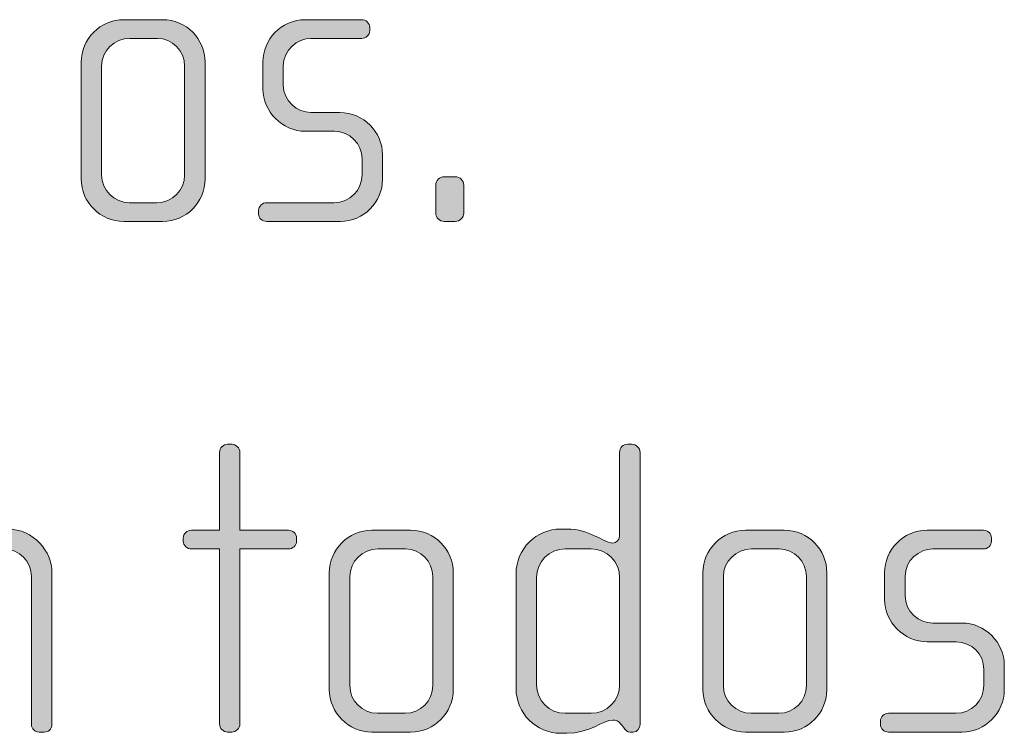
# Model space of a CAD drawing. Units: inches. Extents: x 27 to 184, y -291 to -21.
# Drawn here: x 54 to 60, y -260 to -256 of the extents above; entities that cross this region are included whole.
import ezdxf

# ---------------------------------------------------------------- set-up
doc = ezdxf.new("R2010")
doc.units = ezdxf.units.IN
doc.header["$MEASUREMENT"] = 0
doc.layers.add('Layer 1', color=7, linetype='Continuous')

msp = doc.modelspace()

# ---------------------------------------------------------------- hatches: boundary and pattern name
at = {"layer": 'Layer 1'}
h = msp.add_hatch(color=250, dxfattribs=at)
h.dxf.hatch_style = 2
edge = h.paths.add_edge_path()
edge.add_spline(control_points=[(54.8983, -257.0115), (54.8983, -257.0115), (54.6735, -257.0115), (54.6735, -257.0115), (54.5376, -257.0115), (54.4263, -256.9003), (54.4263, -256.7645), (54.4263, -256.7645), (54.4263, -256.0879), (54.4263, -256.0879), (54.4263, -255.9515), (54.5376, -255.8405), (54.6735, -255.8405), (54.6735, -255.8405), (54.8983, -255.8405), (54.8983, -255.8405), (55.0366, -255.8405), (55.1453, -255.9515), (55.1453, -256.0879), (55.1453, -256.0879), (55.1453, -256.7645), (55.1453, -256.7645), (55.1453, -256.9003), (55.0366, -257.0115), (54.8983, -257.0115)], knot_values=[0, 0, 0, 0, 1, 1, 1, 2, 2, 2, 3, 3, 3, 4, 4, 4, 5, 5, 5, 6, 6, 6, 7, 7, 7, 8, 8, 8, 8], degree=3, periodic=1)
edge = h.paths.add_edge_path()
edge.add_spline(control_points=[(55.0268, -256.1096), (55.0268, -256.0207), (54.9552, -255.9491), (54.8687, -255.9491), (54.8687, -255.9491), (54.7082, -255.9491), (54.7082, -255.9491), (54.6191, -255.9491), (54.545, -256.0207), (54.545, -256.1096), (54.545, -256.1096), (54.545, -256.7425), (54.545, -256.7425), (54.545, -256.831), (54.6191, -256.9027), (54.7056, -256.9027), (54.7056, -256.9027), (54.8663, -256.9027), (54.8663, -256.9027), (54.9552, -256.9027), (55.0268, -256.831), (55.0268, -256.7425), (55.0268, -256.7425), (55.0268, -256.1096), (55.0268, -256.1096)], knot_values=[0, 0, 0, 0, 1, 1, 1, 2, 2, 2, 3, 3, 3, 4, 4, 4, 5, 5, 5, 6, 6, 6, 7, 7, 7, 8, 8, 8, 8], degree=3, periodic=1)
h = msp.add_hatch(color=250, dxfattribs=at)
h.dxf.hatch_style = 2
edge = h.paths.add_edge_path()
edge.add_spline(control_points=[(55.9305, -257.0115), (55.9305, -257.0115), (55.5029, -257.0115), (55.5029, -257.0115), (55.4759, -257.0115), (55.4561, -256.9922), (55.4561, -256.9671), (55.4561, -256.9671), (55.4561, -256.9474), (55.4561, -256.9474), (55.4561, -256.923), (55.4783, -256.9027), (55.5029, -256.9027), (55.5029, -256.9027), (55.8934, -256.9027), (55.8934, -256.9027), (55.9847, -256.9027), (56.0564, -256.831), (56.0564, -256.7397), (56.0564, -256.7397), (56.0564, -256.6484), (56.0564, -256.6484), (56.0564, -256.5599), (55.9847, -256.4882), (55.8958, -256.4882), (55.8958, -256.4882), (55.7279, -256.4882), (55.7279, -256.4882), (55.592, -256.4882), (55.4807, -256.3714), (55.4807, -256.2433), (55.4807, -256.2433), (55.4807, -256.0851), (55.4807, -256.0851), (55.4807, -255.9591), (55.5846, -255.8405), (55.7279, -255.8405), (55.7279, -255.8405), (56.054, -255.8405), (56.054, -255.8405), (56.0786, -255.8405), (56.1008, -255.8605), (56.1008, -255.885), (56.1008, -255.885), (56.1008, -255.9046), (56.1008, -255.9046), (56.1008, -255.9294), (56.0786, -255.9491), (56.054, -255.9491), (56.054, -255.9491), (55.7599, -255.9491), (55.7599, -255.9491), (55.6809, -255.9491), (55.5994, -256.0135), (55.5994, -256.1096), (55.5994, -256.1096), (55.5994, -256.2185), (55.5994, -256.2185), (55.5994, -256.3149), (55.6809, -256.379), (55.7599, -256.379), (55.7599, -256.379), (55.9279, -256.379), (55.9279, -256.379), (56.0638, -256.379), (56.1751, -256.4927), (56.1751, -256.624), (56.1751, -256.624), (56.1751, -256.7669), (56.1751, -256.7669), (56.1751, -256.9003), (56.0638, -257.0115), (55.9305, -257.0115)], knot_values=[0, 0, 0, 0, 1, 1, 1, 2, 2, 2, 3, 3, 3, 4, 4, 4, 5, 5, 5, 6, 6, 6, 7, 7, 7, 8, 8, 8, 9, 9, 9, 10, 10, 10, 11, 11, 11, 12, 12, 12, 13, 13, 13, 14, 14, 14, 15, 15, 15, 16, 16, 16, 17, 17, 17, 18, 18, 18, 19, 19, 19, 20, 20, 20, 21, 21, 21, 22, 22, 22, 23, 23, 23, 24, 24, 24, 24], degree=3, periodic=1)
h = msp.add_hatch(color=250, dxfattribs=at)
h.dxf.hatch_style = 2
edge = h.paths.add_edge_path()
edge.add_spline(control_points=[(56.5971, -257.0115), (56.5971, -257.0115), (56.5328, -257.0115), (56.5328, -257.0115), (56.5056, -257.0115), (56.4834, -256.9891), (56.4834, -256.9626), (56.4834, -256.9626), (56.4834, -256.8014), (56.4834, -256.8014), (56.4834, -256.7745), (56.5056, -256.7521), (56.5328, -256.7521), (56.5328, -256.7521), (56.5971, -256.7521), (56.5971, -256.7521), (56.6241, -256.7521), (56.6465, -256.7745), (56.6465, -256.8014), (56.6465, -256.8014), (56.6465, -256.9626), (56.6465, -256.9626), (56.6465, -256.9891), (56.6241, -257.0115), (56.5971, -257.0115)], knot_values=[0, 0, 0, 0, 1, 1, 1, 2, 2, 2, 3, 3, 3, 4, 4, 4, 5, 5, 5, 6, 6, 6, 7, 7, 7, 8, 8, 8, 8], degree=3, periodic=1)
h = msp.add_hatch(color=250, dxfattribs=at)
h.dxf.hatch_style = 2
edge = h.paths.add_edge_path()
edge.add_spline(control_points=[(55.6292, -258.9125), (55.6292, -258.9125), (55.3476, -258.9125), (55.3476, -258.9125), (55.3476, -258.9125), (55.3476, -259.9285), (55.3476, -259.9285), (55.3476, -259.9526), (55.3253, -259.9753), (55.3007, -259.9753), (55.3007, -259.9753), (55.2759, -259.9753), (55.2759, -259.9753), (55.2513, -259.9753), (55.2291, -259.9526), (55.2291, -259.9285), (55.2291, -259.9285), (55.2291, -258.9125), (55.2291, -258.9125), (55.2291, -258.9125), (55.0659, -258.9125), (55.0659, -258.9125), (55.0413, -258.9125), (55.0191, -258.8929), (55.0191, -258.8681), (55.0191, -258.8681), (55.0191, -258.8485), (55.0191, -258.8485), (55.0191, -258.8236), (55.0413, -258.804), (55.0659, -258.804), (55.0659, -258.804), (55.2291, -258.804), (55.2291, -258.804), (55.2291, -258.804), (55.2291, -258.352), (55.2291, -258.352), (55.2291, -258.3269), (55.2513, -258.3052), (55.2759, -258.3052), (55.2759, -258.3052), (55.3007, -258.3052), (55.3007, -258.3052), (55.3253, -258.3052), (55.3476, -258.3269), (55.3476, -258.352), (55.3476, -258.352), (55.3476, -258.804), (55.3476, -258.804), (55.3476, -258.804), (55.6292, -258.804), (55.6292, -258.804), (55.654, -258.804), (55.6762, -258.8236), (55.6762, -258.8485), (55.6762, -258.8485), (55.6762, -258.8681), (55.6762, -258.8681), (55.6762, -258.8929), (55.654, -258.9125), (55.6292, -258.9125)], knot_values=[0, 0, 0, 0, 1, 1, 1, 2, 2, 2, 3, 3, 3, 4, 4, 4, 5, 5, 5, 6, 6, 6, 7, 7, 7, 8, 8, 8, 9, 9, 9, 10, 10, 10, 11, 11, 11, 12, 12, 12, 13, 13, 13, 14, 14, 14, 15, 15, 15, 16, 16, 16, 17, 17, 17, 18, 18, 18, 19, 19, 19, 20, 20, 20, 20], degree=3, periodic=1)
h = msp.add_hatch(color=250, dxfattribs=at)
h.dxf.hatch_style = 2
edge = h.paths.add_edge_path()
edge.add_spline(control_points=[(57.6296, -259.9753), (57.6296, -259.9753), (57.6122, -259.9753), (57.6122, -259.9753), (57.595, -259.9753), (57.5852, -259.965), (57.5728, -259.9478), (57.5728, -259.9478), (57.5603, -259.9306), (57.5603, -259.9306), (57.5455, -259.9082), (57.5283, -259.9058), (57.5109, -259.9058), (57.4541, -259.9058), (57.3776, -259.9826), (57.2441, -259.9826), (57.2441, -259.9826), (57.2095, -259.9826), (57.2095, -259.9826), (57.0661, -259.9826), (56.95, -259.8661), (56.95, -259.7228), (56.95, -259.7228), (56.95, -259.0558), (56.95, -259.0558), (56.95, -258.9125), (57.0661, -258.7968), (57.2095, -258.7968), (57.2095, -258.7968), (57.2441, -258.7968), (57.2441, -258.7968), (57.3776, -258.7968), (57.4616, -258.8781), (57.5109, -258.8781), (57.5283, -258.8781), (57.5505, -258.8633), (57.5505, -258.8385), (57.5505, -258.8385), (57.5505, -258.352), (57.5505, -258.352), (57.5505, -258.3245), (57.5703, -258.3052), (57.5974, -258.3052), (57.5974, -258.3052), (57.6222, -258.3052), (57.6222, -258.3052), (57.6468, -258.3052), (57.669, -258.3269), (57.669, -258.352), (57.669, -258.352), (57.669, -259.9306), (57.669, -259.9306), (57.669, -259.9526), (57.6542, -259.9753), (57.6296, -259.9753)], knot_values=[0, 0, 0, 0, 1, 1, 1, 2, 2, 2, 3, 3, 3, 4, 4, 4, 5, 5, 5, 6, 6, 6, 7, 7, 7, 8, 8, 8, 9, 9, 9, 10, 10, 10, 11, 11, 11, 12, 12, 12, 13, 13, 13, 14, 14, 14, 15, 15, 15, 16, 16, 16, 17, 17, 17, 18, 18, 18, 18], degree=3, periodic=1)
edge = h.paths.add_edge_path()
edge.add_spline(control_points=[(57.5505, -259.0782), (57.5505, -258.9866), (57.4765, -258.9125), (57.385, -258.9125), (57.385, -258.9125), (57.2343, -258.9125), (57.2343, -258.9125), (57.1428, -258.9125), (57.0687, -258.9866), (57.0687, -259.0782), (57.0687, -259.0782), (57.0687, -259.7008), (57.0687, -259.7008), (57.0687, -259.7921), (57.1428, -259.8661), (57.2343, -259.8661), (57.2343, -259.8661), (57.385, -259.8661), (57.385, -259.8661), (57.4765, -259.8661), (57.5505, -259.7921), (57.5505, -259.7008), (57.5505, -259.7008), (57.5505, -259.0782), (57.5505, -259.0782)], knot_values=[0, 0, 0, 0, 1, 1, 1, 2, 2, 2, 3, 3, 3, 4, 4, 4, 5, 5, 5, 6, 6, 6, 7, 7, 7, 8, 8, 8, 8], degree=3, periodic=1)
h = msp.add_hatch(color=250, dxfattribs=at)
h.dxf.hatch_style = 2
edge = h.paths.add_edge_path()
edge.add_spline(control_points=[(54.2121, -259.9753), (54.2121, -259.9753), (54.1824, -259.9753), (54.1824, -259.9753), (54.1578, -259.9753), (54.138, -259.9581), (54.138, -259.9306), (54.138, -259.9306), (54.138, -259.0731), (54.138, -259.0731), (54.138, -258.9866), (54.0687, -258.9125), (53.9774, -258.9125), (53.9774, -258.9125), (53.8167, -258.9125), (53.8167, -258.9125), (53.7253, -258.9125), (53.6562, -258.9866), (53.6562, -259.0731), (53.6562, -259.0731), (53.6562, -259.9333), (53.6562, -259.9333), (53.6562, -259.9554), (53.6364, -259.9753), (53.6118, -259.9753), (53.6118, -259.9753), (53.5845, -259.9753), (53.5845, -259.9753), (53.5597, -259.9753), (53.5373, -259.9581), (53.5373, -259.9333), (53.5373, -259.9333), (53.5373, -258.846), (53.5373, -258.846), (53.5373, -258.8236), (53.5549, -258.804), (53.5771, -258.804), (53.5771, -258.804), (53.5993, -258.804), (53.5993, -258.804), (53.6142, -258.804), (53.624, -258.8164), (53.6314, -258.8264), (53.6314, -258.8264), (53.6512, -258.8509), (53.6512, -258.8509), (53.6612, -258.8633), (53.676, -258.8781), (53.6956, -258.8781), (53.7477, -258.8781), (53.8291, -258.7968), (53.9625, -258.7968), (53.9625, -258.7968), (53.9971, -258.7968), (53.9971, -258.7968), (54.1552, -258.7968), (54.2565, -258.9298), (54.2565, -259.0486), (54.2565, -259.0486), (54.2565, -259.9306), (54.2565, -259.9306), (54.2565, -259.9629), (54.2369, -259.9753), (54.2121, -259.9753)], knot_values=[0, 0, 0, 0, 1, 1, 1, 2, 2, 2, 3, 3, 3, 4, 4, 4, 5, 5, 5, 6, 6, 6, 7, 7, 7, 8, 8, 8, 9, 9, 9, 10, 10, 10, 11, 11, 11, 12, 12, 12, 13, 13, 13, 14, 14, 14, 15, 15, 15, 16, 16, 16, 17, 17, 17, 18, 18, 18, 19, 19, 19, 20, 20, 20, 21, 21, 21, 21], degree=3, periodic=1)
h = msp.add_hatch(color=250, dxfattribs=at)
h.dxf.hatch_style = 2
edge = h.paths.add_edge_path()
edge.add_spline(control_points=[(56.3382, -259.9753), (56.3382, -259.9753), (56.1134, -259.9753), (56.1134, -259.9753), (55.9775, -259.9753), (55.8662, -259.8637), (55.8662, -259.728), (55.8662, -259.728), (55.8662, -259.0514), (55.8662, -259.0514), (55.8662, -258.9149), (55.9775, -258.804), (56.1134, -258.804), (56.1134, -258.804), (56.3382, -258.804), (56.3382, -258.804), (56.4765, -258.804), (56.5852, -258.9149), (56.5852, -259.0514), (56.5852, -259.0514), (56.5852, -259.728), (56.5852, -259.728), (56.5852, -259.8637), (56.4765, -259.9753), (56.3382, -259.9753)], knot_values=[0, 0, 0, 0, 1, 1, 1, 2, 2, 2, 3, 3, 3, 4, 4, 4, 5, 5, 5, 6, 6, 6, 7, 7, 7, 8, 8, 8, 8], degree=3, periodic=1)
edge = h.paths.add_edge_path()
edge.add_spline(control_points=[(56.4667, -259.0731), (56.4667, -258.9842), (56.395, -258.9125), (56.3086, -258.9125), (56.3086, -258.9125), (56.148, -258.9125), (56.148, -258.9125), (56.059, -258.9125), (55.9849, -258.9842), (55.9849, -259.0731), (55.9849, -259.0731), (55.9849, -259.7056), (55.9849, -259.7056), (55.9849, -259.7945), (56.059, -259.8661), (56.1454, -259.8661), (56.1454, -259.8661), (56.3062, -259.8661), (56.3062, -259.8661), (56.395, -259.8661), (56.4667, -259.7945), (56.4667, -259.7056), (56.4667, -259.7056), (56.4667, -259.0731), (56.4667, -259.0731)], knot_values=[0, 0, 0, 0, 1, 1, 1, 2, 2, 2, 3, 3, 3, 4, 4, 4, 5, 5, 5, 6, 6, 6, 7, 7, 7, 8, 8, 8, 8], degree=3, periodic=1)
h = msp.add_hatch(color=250, dxfattribs=at)
h.dxf.hatch_style = 2
edge = h.paths.add_edge_path()
edge.add_spline(control_points=[(58.5062, -259.9753), (58.5062, -259.9753), (58.2814, -259.9753), (58.2814, -259.9753), (58.1455, -259.9753), (58.0342, -259.8637), (58.0342, -259.728), (58.0342, -259.728), (58.0342, -259.0514), (58.0342, -259.0514), (58.0342, -258.9149), (58.1455, -258.804), (58.2814, -258.804), (58.2814, -258.804), (58.5062, -258.804), (58.5062, -258.804), (58.6445, -258.804), (58.7532, -258.9149), (58.7532, -259.0514), (58.7532, -259.0514), (58.7532, -259.728), (58.7532, -259.728), (58.7532, -259.8637), (58.6445, -259.9753), (58.5062, -259.9753)], knot_values=[0, 0, 0, 0, 1, 1, 1, 2, 2, 2, 3, 3, 3, 4, 4, 4, 5, 5, 5, 6, 6, 6, 7, 7, 7, 8, 8, 8, 8], degree=3, periodic=1)
edge = h.paths.add_edge_path()
edge.add_spline(control_points=[(58.6347, -259.0731), (58.6347, -258.9842), (58.563, -258.9125), (58.4766, -258.9125), (58.4766, -258.9125), (58.316, -258.9125), (58.316, -258.9125), (58.227, -258.9125), (58.1529, -258.9842), (58.1529, -259.0731), (58.1529, -259.0731), (58.1529, -259.7056), (58.1529, -259.7056), (58.1529, -259.7945), (58.227, -259.8661), (58.3134, -259.8661), (58.3134, -259.8661), (58.4742, -259.8661), (58.4742, -259.8661), (58.563, -259.8661), (58.6347, -259.7945), (58.6347, -259.7056), (58.6347, -259.7056), (58.6347, -259.0731), (58.6347, -259.0731)], knot_values=[0, 0, 0, 0, 1, 1, 1, 2, 2, 2, 3, 3, 3, 4, 4, 4, 5, 5, 5, 6, 6, 6, 7, 7, 7, 8, 8, 8, 8], degree=3, periodic=1)
h = msp.add_hatch(color=250, dxfattribs=at)
h.dxf.hatch_style = 2
edge = h.paths.add_edge_path()
edge.add_spline(control_points=[(59.5382, -259.9753), (59.5382, -259.9753), (59.1106, -259.9753), (59.1106, -259.9753), (59.0836, -259.9753), (59.0638, -259.9554), (59.0638, -259.9306), (59.0638, -259.9306), (59.0638, -259.9113), (59.0638, -259.9113), (59.0638, -259.8865), (59.086, -259.8661), (59.1106, -259.8661), (59.1106, -259.8661), (59.5011, -259.8661), (59.5011, -259.8661), (59.5924, -259.8661), (59.6641, -259.7945), (59.6641, -259.7032), (59.6641, -259.7032), (59.6641, -259.6119), (59.6641, -259.6119), (59.6641, -259.5227), (59.5924, -259.4517), (59.5036, -259.4517), (59.5036, -259.4517), (59.3356, -259.4517), (59.3356, -259.4517), (59.1997, -259.4517), (59.0884, -259.3352), (59.0884, -259.2067), (59.0884, -259.2067), (59.0884, -259.0486), (59.0884, -259.0486), (59.0884, -258.9225), (59.1923, -258.804), (59.3356, -258.804), (59.3356, -258.804), (59.6617, -258.804), (59.6617, -258.804), (59.6863, -258.804), (59.7085, -258.8236), (59.7085, -258.8485), (59.7085, -258.8485), (59.7085, -258.8681), (59.7085, -258.8681), (59.7085, -258.8929), (59.6863, -258.9125), (59.6617, -258.9125), (59.6617, -258.9125), (59.3676, -258.9125), (59.3676, -258.9125), (59.2886, -258.9125), (59.2071, -258.977), (59.2071, -259.0731), (59.2071, -259.0731), (59.2071, -259.1823), (59.2071, -259.1823), (59.2071, -259.2784), (59.2886, -259.3425), (59.3676, -259.3425), (59.3676, -259.3425), (59.5356, -259.3425), (59.5356, -259.3425), (59.6715, -259.3425), (59.7828, -259.4562), (59.7828, -259.5871), (59.7828, -259.5871), (59.7828, -259.7304), (59.7828, -259.7304), (59.7828, -259.8637), (59.6715, -259.9753), (59.5382, -259.9753)], knot_values=[0, 0, 0, 0, 1, 1, 1, 2, 2, 2, 3, 3, 3, 4, 4, 4, 5, 5, 5, 6, 6, 6, 7, 7, 7, 8, 8, 8, 9, 9, 9, 10, 10, 10, 11, 11, 11, 12, 12, 12, 13, 13, 13, 14, 14, 14, 15, 15, 15, 16, 16, 16, 17, 17, 17, 18, 18, 18, 19, 19, 19, 20, 20, 20, 21, 21, 21, 22, 22, 22, 23, 23, 23, 24, 24, 24, 24], degree=3, periodic=1)

# ---------------------------------------------------------------- linework, layer by layer
at = {"layer": 'Layer 1', "lineweight": 0}
for points, knots in [([(54.8983, -257.0115), (54.8983, -257.0115), (54.6735, -257.0115), (54.6735, -257.0115), (54.5376, -257.0115), (54.4263, -256.9003), (54.4263, -256.7645), (54.4263, -256.7645), (54.4263, -256.0879), (54.4263, -256.0879), (54.4263, -255.9515), (54.5376, -255.8405), (54.6735, -255.8405), (54.6735, -255.8405), (54.8983, -255.8405), (54.8983, -255.8405), (55.0366, -255.8405), (55.1453, -255.9515), (55.1453, -256.0879), (55.1453, -256.0879), (55.1453, -256.7645), (55.1453, -256.7645), (55.1453, -256.9003), (55.0366, -257.0115), (54.8983, -257.0115)], [0, 0, 0, 0, 1, 1, 1, 2, 2, 2, 3, 3, 3, 4, 4, 4, 5, 5, 5, 6, 6, 6, 7, 7, 7, 8, 8, 8, 8]), ([(55.9305, -257.0115), (55.9305, -257.0115), (55.5029, -257.0115), (55.5029, -257.0115), (55.4759, -257.0115), (55.4561, -256.9922), (55.4561, -256.9671), (55.4561, -256.9671), (55.4561, -256.9474), (55.4561, -256.9474), (55.4561, -256.923), (55.4783, -256.9027), (55.5029, -256.9027), (55.5029, -256.9027), (55.8934, -256.9027), (55.8934, -256.9027), (55.9847, -256.9027), (56.0564, -256.831), (56.0564, -256.7397), (56.0564, -256.7397), (56.0564, -256.6484), (56.0564, -256.6484), (56.0564, -256.5599), (55.9847, -256.4882), (55.8958, -256.4882), (55.8958, -256.4882), (55.7279, -256.4882), (55.7279, -256.4882), (55.592, -256.4882), (55.4807, -256.3714), (55.4807, -256.2433), (55.4807, -256.2433), (55.4807, -256.0851), (55.4807, -256.0851), (55.4807, -255.9591), (55.5846, -255.8405), (55.7279, -255.8405), (55.7279, -255.8405), (56.054, -255.8405), (56.054, -255.8405), (56.0786, -255.8405), (56.1008, -255.8605), (56.1008, -255.885), (56.1008, -255.885), (56.1008, -255.9046), (56.1008, -255.9046), (56.1008, -255.9294), (56.0786, -255.9491), (56.054, -255.9491), (56.054, -255.9491), (55.7599, -255.9491), (55.7599, -255.9491), (55.6809, -255.9491), (55.5994, -256.0135), (55.5994, -256.1096), (55.5994, -256.1096), (55.5994, -256.2185), (55.5994, -256.2185), (55.5994, -256.3149), (55.6809, -256.379), (55.7599, -256.379), (55.7599, -256.379), (55.9279, -256.379), (55.9279, -256.379), (56.0638, -256.379), (56.1751, -256.4927), (56.1751, -256.624), (56.1751, -256.624), (56.1751, -256.7669), (56.1751, -256.7669), (56.1751, -256.9003), (56.0638, -257.0115), (55.9305, -257.0115)], [0, 0, 0, 0, 1, 1, 1, 2, 2, 2, 3, 3, 3, 4, 4, 4, 5, 5, 5, 6, 6, 6, 7, 7, 7, 8, 8, 8, 9, 9, 9, 10, 10, 10, 11, 11, 11, 12, 12, 12, 13, 13, 13, 14, 14, 14, 15, 15, 15, 16, 16, 16, 17, 17, 17, 18, 18, 18, 19, 19, 19, 20, 20, 20, 21, 21, 21, 22, 22, 22, 23, 23, 23, 24, 24, 24, 24]), ([(55.0268, -256.1096), (55.0268, -256.0207), (54.9552, -255.9491), (54.8687, -255.9491), (54.8687, -255.9491), (54.7082, -255.9491), (54.7082, -255.9491), (54.6191, -255.9491), (54.545, -256.0207), (54.545, -256.1096), (54.545, -256.1096), (54.545, -256.7425), (54.545, -256.7425), (54.545, -256.831), (54.6191, -256.9027), (54.7056, -256.9027), (54.7056, -256.9027), (54.8663, -256.9027), (54.8663, -256.9027), (54.9552, -256.9027), (55.0268, -256.831), (55.0268, -256.7425), (55.0268, -256.7425), (55.0268, -256.1096), (55.0268, -256.1096)], [0, 0, 0, 0, 1, 1, 1, 2, 2, 2, 3, 3, 3, 4, 4, 4, 5, 5, 5, 6, 6, 6, 7, 7, 7, 8, 8, 8, 8]), ([(56.5971, -257.0115), (56.5971, -257.0115), (56.5328, -257.0115), (56.5328, -257.0115), (56.5056, -257.0115), (56.4834, -256.9891), (56.4834, -256.9626), (56.4834, -256.9626), (56.4834, -256.8014), (56.4834, -256.8014), (56.4834, -256.7745), (56.5056, -256.7521), (56.5328, -256.7521), (56.5328, -256.7521), (56.5971, -256.7521), (56.5971, -256.7521), (56.6241, -256.7521), (56.6465, -256.7745), (56.6465, -256.8014), (56.6465, -256.8014), (56.6465, -256.9626), (56.6465, -256.9626), (56.6465, -256.9891), (56.6241, -257.0115), (56.5971, -257.0115)], [0, 0, 0, 0, 1, 1, 1, 2, 2, 2, 3, 3, 3, 4, 4, 4, 5, 5, 5, 6, 6, 6, 7, 7, 7, 8, 8, 8, 8]), ([(55.6292, -258.9125), (55.6292, -258.9125), (55.3476, -258.9125), (55.3476, -258.9125), (55.3476, -258.9125), (55.3476, -259.9285), (55.3476, -259.9285), (55.3476, -259.9526), (55.3253, -259.9753), (55.3007, -259.9753), (55.3007, -259.9753), (55.2759, -259.9753), (55.2759, -259.9753), (55.2513, -259.9753), (55.2291, -259.9526), (55.2291, -259.9285), (55.2291, -259.9285), (55.2291, -258.9125), (55.2291, -258.9125), (55.2291, -258.9125), (55.0659, -258.9125), (55.0659, -258.9125), (55.0413, -258.9125), (55.0191, -258.8929), (55.0191, -258.8681), (55.0191, -258.8681), (55.0191, -258.8485), (55.0191, -258.8485), (55.0191, -258.8236), (55.0413, -258.804), (55.0659, -258.804), (55.0659, -258.804), (55.2291, -258.804), (55.2291, -258.804), (55.2291, -258.804), (55.2291, -258.352), (55.2291, -258.352), (55.2291, -258.3269), (55.2513, -258.3052), (55.2759, -258.3052), (55.2759, -258.3052), (55.3007, -258.3052), (55.3007, -258.3052), (55.3253, -258.3052), (55.3476, -258.3269), (55.3476, -258.352), (55.3476, -258.352), (55.3476, -258.804), (55.3476, -258.804), (55.3476, -258.804), (55.6292, -258.804), (55.6292, -258.804), (55.654, -258.804), (55.6762, -258.8236), (55.6762, -258.8485), (55.6762, -258.8485), (55.6762, -258.8681), (55.6762, -258.8681), (55.6762, -258.8929), (55.654, -258.9125), (55.6292, -258.9125)], [0, 0, 0, 0, 1, 1, 1, 2, 2, 2, 3, 3, 3, 4, 4, 4, 5, 5, 5, 6, 6, 6, 7, 7, 7, 8, 8, 8, 9, 9, 9, 10, 10, 10, 11, 11, 11, 12, 12, 12, 13, 13, 13, 14, 14, 14, 15, 15, 15, 16, 16, 16, 17, 17, 17, 18, 18, 18, 19, 19, 19, 20, 20, 20, 20]), ([(57.6296, -259.9753), (57.6296, -259.9753), (57.6122, -259.9753), (57.6122, -259.9753), (57.595, -259.9753), (57.5852, -259.965), (57.5728, -259.9478), (57.5728, -259.9478), (57.5603, -259.9306), (57.5603, -259.9306), (57.5455, -259.9082), (57.5283, -259.9058), (57.5109, -259.9058), (57.4541, -259.9058), (57.3776, -259.9826), (57.2441, -259.9826), (57.2441, -259.9826), (57.2095, -259.9826), (57.2095, -259.9826), (57.0661, -259.9826), (56.95, -259.8661), (56.95, -259.7228), (56.95, -259.7228), (56.95, -259.0558), (56.95, -259.0558), (56.95, -258.9125), (57.0661, -258.7968), (57.2095, -258.7968), (57.2095, -258.7968), (57.2441, -258.7968), (57.2441, -258.7968), (57.3776, -258.7968), (57.4616, -258.8781), (57.5109, -258.8781), (57.5283, -258.8781), (57.5505, -258.8633), (57.5505, -258.8385), (57.5505, -258.8385), (57.5505, -258.352), (57.5505, -258.352), (57.5505, -258.3245), (57.5703, -258.3052), (57.5974, -258.3052), (57.5974, -258.3052), (57.6222, -258.3052), (57.6222, -258.3052), (57.6468, -258.3052), (57.669, -258.3269), (57.669, -258.352), (57.669, -258.352), (57.669, -259.9306), (57.669, -259.9306), (57.669, -259.9526), (57.6542, -259.9753), (57.6296, -259.9753)], [0, 0, 0, 0, 1, 1, 1, 2, 2, 2, 3, 3, 3, 4, 4, 4, 5, 5, 5, 6, 6, 6, 7, 7, 7, 8, 8, 8, 9, 9, 9, 10, 10, 10, 11, 11, 11, 12, 12, 12, 13, 13, 13, 14, 14, 14, 15, 15, 15, 16, 16, 16, 17, 17, 17, 18, 18, 18, 18]), ([(54.2121, -259.9753), (54.2121, -259.9753), (54.1824, -259.9753), (54.1824, -259.9753), (54.1578, -259.9753), (54.138, -259.9581), (54.138, -259.9306), (54.138, -259.9306), (54.138, -259.0731), (54.138, -259.0731), (54.138, -258.9866), (54.0687, -258.9125), (53.9774, -258.9125), (53.9774, -258.9125), (53.8167, -258.9125), (53.8167, -258.9125), (53.7253, -258.9125), (53.6562, -258.9866), (53.6562, -259.0731), (53.6562, -259.0731), (53.6562, -259.9333), (53.6562, -259.9333), (53.6562, -259.9554), (53.6364, -259.9753), (53.6118, -259.9753), (53.6118, -259.9753), (53.5845, -259.9753), (53.5845, -259.9753), (53.5597, -259.9753), (53.5373, -259.9581), (53.5373, -259.9333), (53.5373, -259.9333), (53.5373, -258.846), (53.5373, -258.846), (53.5373, -258.8236), (53.5549, -258.804), (53.5771, -258.804), (53.5771, -258.804), (53.5993, -258.804), (53.5993, -258.804), (53.6142, -258.804), (53.624, -258.8164), (53.6314, -258.8264), (53.6314, -258.8264), (53.6512, -258.8509), (53.6512, -258.8509), (53.6612, -258.8633), (53.676, -258.8781), (53.6956, -258.8781), (53.7477, -258.8781), (53.8291, -258.7968), (53.9625, -258.7968), (53.9625, -258.7968), (53.9971, -258.7968), (53.9971, -258.7968), (54.1552, -258.7968), (54.2565, -258.9298), (54.2565, -259.0486), (54.2565, -259.0486), (54.2565, -259.9306), (54.2565, -259.9306), (54.2565, -259.9629), (54.2369, -259.9753), (54.2121, -259.9753)], [0, 0, 0, 0, 1, 1, 1, 2, 2, 2, 3, 3, 3, 4, 4, 4, 5, 5, 5, 6, 6, 6, 7, 7, 7, 8, 8, 8, 9, 9, 9, 10, 10, 10, 11, 11, 11, 12, 12, 12, 13, 13, 13, 14, 14, 14, 15, 15, 15, 16, 16, 16, 17, 17, 17, 18, 18, 18, 19, 19, 19, 20, 20, 20, 21, 21, 21, 21]), ([(56.3382, -259.9753), (56.3382, -259.9753), (56.1134, -259.9753), (56.1134, -259.9753), (55.9775, -259.9753), (55.8662, -259.8637), (55.8662, -259.728), (55.8662, -259.728), (55.8662, -259.0514), (55.8662, -259.0514), (55.8662, -258.9149), (55.9775, -258.804), (56.1134, -258.804), (56.1134, -258.804), (56.3382, -258.804), (56.3382, -258.804), (56.4765, -258.804), (56.5852, -258.9149), (56.5852, -259.0514), (56.5852, -259.0514), (56.5852, -259.728), (56.5852, -259.728), (56.5852, -259.8637), (56.4765, -259.9753), (56.3382, -259.9753)], [0, 0, 0, 0, 1, 1, 1, 2, 2, 2, 3, 3, 3, 4, 4, 4, 5, 5, 5, 6, 6, 6, 7, 7, 7, 8, 8, 8, 8]), ([(58.5062, -259.9753), (58.5062, -259.9753), (58.2814, -259.9753), (58.2814, -259.9753), (58.1455, -259.9753), (58.0342, -259.8637), (58.0342, -259.728), (58.0342, -259.728), (58.0342, -259.0514), (58.0342, -259.0514), (58.0342, -258.9149), (58.1455, -258.804), (58.2814, -258.804), (58.2814, -258.804), (58.5062, -258.804), (58.5062, -258.804), (58.6445, -258.804), (58.7532, -258.9149), (58.7532, -259.0514), (58.7532, -259.0514), (58.7532, -259.728), (58.7532, -259.728), (58.7532, -259.8637), (58.6445, -259.9753), (58.5062, -259.9753)], [0, 0, 0, 0, 1, 1, 1, 2, 2, 2, 3, 3, 3, 4, 4, 4, 5, 5, 5, 6, 6, 6, 7, 7, 7, 8, 8, 8, 8]), ([(59.5382, -259.9753), (59.5382, -259.9753), (59.1106, -259.9753), (59.1106, -259.9753), (59.0836, -259.9753), (59.0638, -259.9554), (59.0638, -259.9306), (59.0638, -259.9306), (59.0638, -259.9113), (59.0638, -259.9113), (59.0638, -259.8865), (59.086, -259.8661), (59.1106, -259.8661), (59.1106, -259.8661), (59.5011, -259.8661), (59.5011, -259.8661), (59.5924, -259.8661), (59.6641, -259.7945), (59.6641, -259.7032), (59.6641, -259.7032), (59.6641, -259.6119), (59.6641, -259.6119), (59.6641, -259.5227), (59.5924, -259.4517), (59.5036, -259.4517), (59.5036, -259.4517), (59.3356, -259.4517), (59.3356, -259.4517), (59.1997, -259.4517), (59.0884, -259.3352), (59.0884, -259.2067), (59.0884, -259.2067), (59.0884, -259.0486), (59.0884, -259.0486), (59.0884, -258.9225), (59.1923, -258.804), (59.3356, -258.804), (59.3356, -258.804), (59.6617, -258.804), (59.6617, -258.804), (59.6863, -258.804), (59.7085, -258.8236), (59.7085, -258.8485), (59.7085, -258.8485), (59.7085, -258.8681), (59.7085, -258.8681), (59.7085, -258.8929), (59.6863, -258.9125), (59.6617, -258.9125), (59.6617, -258.9125), (59.3676, -258.9125), (59.3676, -258.9125), (59.2886, -258.9125), (59.2071, -258.977), (59.2071, -259.0731), (59.2071, -259.0731), (59.2071, -259.1823), (59.2071, -259.1823), (59.2071, -259.2784), (59.2886, -259.3425), (59.3676, -259.3425), (59.3676, -259.3425), (59.5356, -259.3425), (59.5356, -259.3425), (59.6715, -259.3425), (59.7828, -259.4562), (59.7828, -259.5871), (59.7828, -259.5871), (59.7828, -259.7304), (59.7828, -259.7304), (59.7828, -259.8637), (59.6715, -259.9753), (59.5382, -259.9753)], [0, 0, 0, 0, 1, 1, 1, 2, 2, 2, 3, 3, 3, 4, 4, 4, 5, 5, 5, 6, 6, 6, 7, 7, 7, 8, 8, 8, 9, 9, 9, 10, 10, 10, 11, 11, 11, 12, 12, 12, 13, 13, 13, 14, 14, 14, 15, 15, 15, 16, 16, 16, 17, 17, 17, 18, 18, 18, 19, 19, 19, 20, 20, 20, 21, 21, 21, 22, 22, 22, 23, 23, 23, 24, 24, 24, 24]), ([(56.4667, -259.0731), (56.4667, -258.9842), (56.395, -258.9125), (56.3086, -258.9125), (56.3086, -258.9125), (56.148, -258.9125), (56.148, -258.9125), (56.059, -258.9125), (55.9849, -258.9842), (55.9849, -259.0731), (55.9849, -259.0731), (55.9849, -259.7056), (55.9849, -259.7056), (55.9849, -259.7945), (56.059, -259.8661), (56.1454, -259.8661), (56.1454, -259.8661), (56.3062, -259.8661), (56.3062, -259.8661), (56.395, -259.8661), (56.4667, -259.7945), (56.4667, -259.7056), (56.4667, -259.7056), (56.4667, -259.0731), (56.4667, -259.0731)], [0, 0, 0, 0, 1, 1, 1, 2, 2, 2, 3, 3, 3, 4, 4, 4, 5, 5, 5, 6, 6, 6, 7, 7, 7, 8, 8, 8, 8]), ([(57.5505, -259.0782), (57.5505, -258.9866), (57.4765, -258.9125), (57.385, -258.9125), (57.385, -258.9125), (57.2343, -258.9125), (57.2343, -258.9125), (57.1428, -258.9125), (57.0687, -258.9866), (57.0687, -259.0782), (57.0687, -259.0782), (57.0687, -259.7008), (57.0687, -259.7008), (57.0687, -259.7921), (57.1428, -259.8661), (57.2343, -259.8661), (57.2343, -259.8661), (57.385, -259.8661), (57.385, -259.8661), (57.4765, -259.8661), (57.5505, -259.7921), (57.5505, -259.7008), (57.5505, -259.7008), (57.5505, -259.0782), (57.5505, -259.0782)], [0, 0, 0, 0, 1, 1, 1, 2, 2, 2, 3, 3, 3, 4, 4, 4, 5, 5, 5, 6, 6, 6, 7, 7, 7, 8, 8, 8, 8]), ([(58.6347, -259.0731), (58.6347, -258.9842), (58.563, -258.9125), (58.4766, -258.9125), (58.4766, -258.9125), (58.316, -258.9125), (58.316, -258.9125), (58.227, -258.9125), (58.1529, -258.9842), (58.1529, -259.0731), (58.1529, -259.0731), (58.1529, -259.7056), (58.1529, -259.7056), (58.1529, -259.7945), (58.227, -259.8661), (58.3134, -259.8661), (58.3134, -259.8661), (58.4742, -259.8661), (58.4742, -259.8661), (58.563, -259.8661), (58.6347, -259.7945), (58.6347, -259.7056), (58.6347, -259.7056), (58.6347, -259.0731), (58.6347, -259.0731)], [0, 0, 0, 0, 1, 1, 1, 2, 2, 2, 3, 3, 3, 4, 4, 4, 5, 5, 5, 6, 6, 6, 7, 7, 7, 8, 8, 8, 8])]:
    msp.add_open_spline(points, degree=3, knots=knots, dxfattribs=at)

doc.saveas('drawing.dxf')
